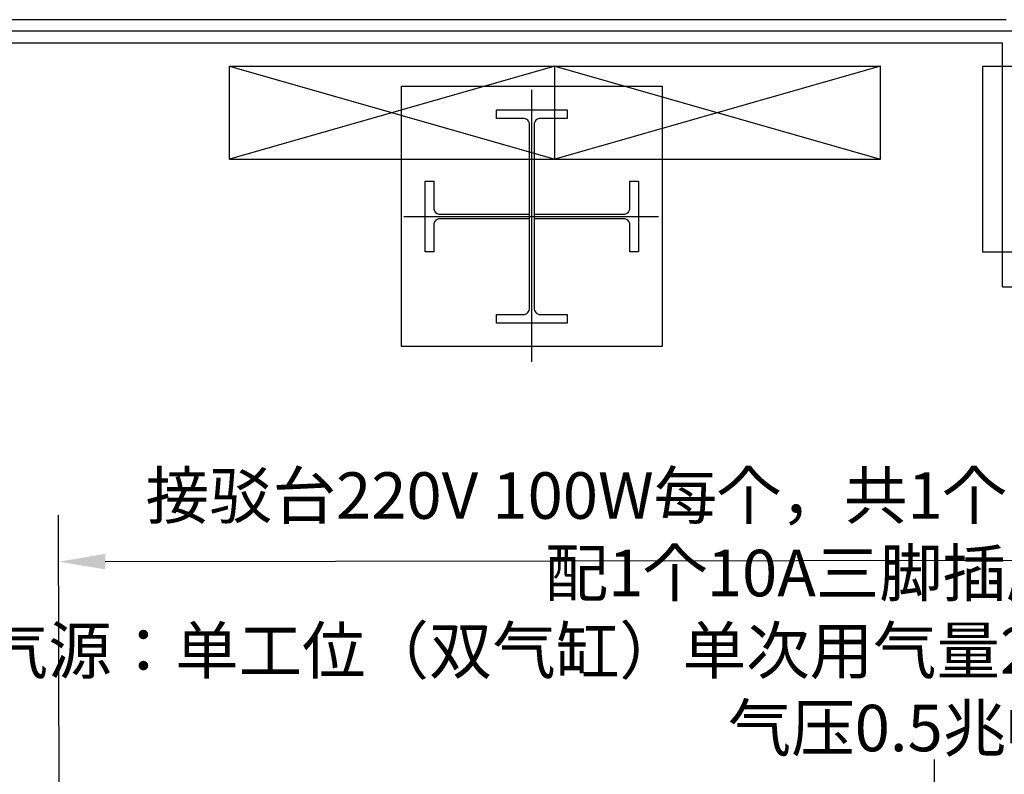
# Model space of a CAD drawing. Units: millimetres. Extents: x 1167205 to 2857013, y -2941222 to 629824.
# Drawn here: x 1187757 to 1191991, y 579449 to 582696 of the extents above; entities that cross this region are included whole.
import ezdxf

# ---------------------------------------------------------------- set-up
doc = ezdxf.new("R2010")
doc.units = ezdxf.units.MM
doc.header["$LTSCALE"] = 3000
for name, pattern in [('CEN', [66, 60, -2, 2, -2]), ('HIDDEN', [0.375, 0.25, -0.125]), ('tian-HIDDEN', [0.375, 0.25, -0.125]), ('XR-A-PLAN$0$CEN', [66, 60, -2, 2, -2]), ('实线', [9999, 9999, 0])]:
    doc.linetypes.add(name, pattern=pattern)
doc.layers.get('DefPoints').update_dxf_attribs({"color": 146})
for name, color, linetype in [('000Box Cart', 253, 'Continuous'), ('000Magazine Cart', 250, 'Continuous'), ('2', 2, 'HIDDEN'), ('CEN', 8, 'CEN'), ('GYB.BD WALL', 53, 'Continuous'), ('P-WALL', 3, 'Continuous'), ('XR-A-PLAN$0$CEN', 1, 'XR-A-PLAN$0$CEN'), ('XR-A-PLAN$0$철골', 3, 'Continuous'), ('철골', 2, 'Continuous')]:
    doc.layers.add(name, color=color, linetype=linetype)
doc.layers.add('AGV轨迹线', color=3, linetype='tian-HIDDEN', lineweight=13)
doc.layers.get('000Box Cart').off()
doc.styles.add('XR-A-PLAN(EQUIP)$0$ARIAL', font='arial.ttf')
doc.styles.add('仿宋', font='SimSun.ttf', dxfattribs={"width": 0.8})
doc.dimstyles.new('XR-A-PLAN(EQUIP)$0$200_화살지시선$0', dxfattribs={"dimscale": 100, "dimtxt": 5, "dimasz": 2, "dimexe": 2, "dimexo": 1, "dimgap": 1, "dimtad": 1, "dimdec": 0, "dimdsep": 46, "dimtxsty": 'XR-A-PLAN(EQUIP)$0$ARIAL', "dimcen": 1, "dimclrd": 6, "dimclre": 6, "dimclrt": 3, "dimadec": 0, "dimazin": 0, "dimtfac": 1, "dimtdec": 0, "dimtix": 1, "dimtmove": 2, "dimatfit": 3, "dimfxl": 1, "dimtolj": 1, "dimtzin": 0, "dimlwd": -1, "dimlwe": -1, "dimarcsym": 0})

# ---------------------------------------------------------------- blocks, each defined once
blk = doc.blocks.new('A$C20FB3340')
at = {"layer": '2', "linetype": 'Continuous'}
for p, q in [((0, 900), (-400, 900)), ((-400, -500), (-400, 900)), ((-400, -500), (0, 900)), ((-400, 900), (0, -500)), ((0, -500), (0, 900)), ((0, -500), (-400, -500))]:
    blk.add_line(p, q, dxfattribs=at)
blk = doc.blocks.new('Magazine Cart')
at = {"layer": '000Magazine Cart'}
blk.add_lwpolyline([(0, 0), (700, 0), (700, -800), (0, -800)], close=True, dxfattribs=at)
blk = doc.blocks.new('918')
at = {"layer": 'CEN'}
for p, q in [((1098204.6, -871977.8), (1098204.6, -870883.4)), ((1097654.4, -871427.6), (1098748.8, -871427.6)), ((1098204.6, -872053.6), (1098204.6, -871502.1))]:
    blk.add_line(p, q, dxfattribs=at)
at = {"layer": 'DefPoints'}
blk.add_lwpolyline([(1098764.6, -871987.6), (1097644.6, -871987.6), (1097644.6, -870867.6), (1098764.6, -870867.6)], close=True, dxfattribs=at)
at = {"layer": '철골'}
blk.add_lwpolyline([(1098053.1, -871886.6), (1098053.1, -871849.6), (1098167.1, -871849.6, 0.414214), (1098195.1, -871821.6), (1098195.1, -871033.6, 0.414214), (1098167.1, -871005.6), (1098053.1, -871005.6), (1098053.1, -870968.6), (1098356.1, -870968.6), (1098356.1, -871005.6), (1098242.1, -871005.6, 0.414214), (1098214.1, -871033.6), (1098214.1, -871821.6, 0.414214), (1098242.1, -871849.6), (1098356.1, -871849.6), (1098356.1, -871886.6)], format="xyb", close=True, dxfattribs=at)
for points in [[(1098195.1, -871437.1), (1097810.6, -871437.1, 0.414214), (1097782.6, -871465.1), (1097782.6, -871579.1), (1097745.6, -871579.1), (1097745.6, -871276.1), (1097782.6, -871276.1), (1097782.6, -871390.1, 0.414214), (1097810.6, -871418.1), (1098195.1, -871418.1)], [(1098214.1, -871418.1), (1098598.6, -871418.1, 0.414214), (1098626.6, -871390.1), (1098626.6, -871276.1), (1098663.6, -871276.1), (1098663.6, -871579.1), (1098626.6, -871579.1), (1098626.6, -871465.1, 0.414214), (1098598.6, -871437.1), (1098214.1, -871437.1)]]:
    blk.add_lwpolyline(points, format="xyb", dxfattribs=at)
blk = doc.blocks.new('XR-A-PLAN$0$918')
at = {"layer": 'DefPoints'}
blk.add_lwpolyline([(1098764.6, -871987.6), (1097644.6, -871987.6), (1097644.6, -870867.6), (1098764.6, -870867.6)], close=True, dxfattribs=at)
at = {"layer": 'XR-A-PLAN$0$CEN'}
for p, q in [((1098204.6, -871977.8), (1098204.6, -870883.4)), ((1097654.4, -871427.6), (1098748.8, -871427.6)), ((1098204.6, -872053.6), (1098204.6, -871502.1))]:
    blk.add_line(p, q, dxfattribs=at)
at = {"layer": 'XR-A-PLAN$0$철골'}
blk.add_lwpolyline([(1098053.1, -871886.6), (1098053.1, -871849.6), (1098167.1, -871849.6, 0.414214), (1098195.1, -871821.6), (1098195.1, -871033.6, 0.414214), (1098167.1, -871005.6), (1098053.1, -871005.6), (1098053.1, -870968.6), (1098356.1, -870968.6), (1098356.1, -871005.6), (1098242.1, -871005.6, 0.414214), (1098214.1, -871033.6), (1098214.1, -871821.6, 0.414214), (1098242.1, -871849.6), (1098356.1, -871849.6), (1098356.1, -871886.6)], format="xyb", close=True, dxfattribs=at)
for points in [[(1098195.1, -871437.1), (1097810.6, -871437.1, 0.414214), (1097782.6, -871465.1), (1097782.6, -871579.1), (1097745.6, -871579.1), (1097745.6, -871276.1), (1097782.6, -871276.1), (1097782.6, -871390.1, 0.414214), (1097810.6, -871418.1), (1098195.1, -871418.1)], [(1098214.1, -871418.1), (1098598.6, -871418.1, 0.414214), (1098626.6, -871390.1), (1098626.6, -871276.1), (1098663.6, -871276.1), (1098663.6, -871579.1), (1098626.6, -871579.1), (1098626.6, -871465.1, 0.414214), (1098598.6, -871437.1), (1098214.1, -871437.1)]]:
    blk.add_lwpolyline(points, format="xyb", dxfattribs=at)
blk = doc.blocks.new('*D94')
at = {"color": 6, "linetype": 'ByBlock', "transparency": 16777216}
for p, q in [((1201800, 577694.7), (1201795.6, 580585.2)), ((1187928.5, 577673.4), (1187924.1, 580563.9)), ((1188124.4, 580364.2), (1201595.9, 580384.9))]:
    blk.add_line(p, q, dxfattribs=at)
at = {"color": 6, "transparency": 16777216}
for points in [[(1201595.8, 580418.2), (1201595.9, 580351.5), (1201795.9, 580385.2)], [(1188124.3, 580397.6), (1188124.4, 580330.9), (1187924.4, 580363.9)]]:
    blk.add_solid(points, dxfattribs=at)
at = {"layer": 'DefPoints', "color": 0, "transparency": 16777216}
for p in [(1201795.9, 580385.2), (1187928.6, 577573.4, 0), (1201800.1, 577594.7, 0)]:
    blk.add_point(p, dxfattribs=at)
at = {"color": 3, "transparency": 16777216, "insert": (1194859.6, 580730), "char_height": 500, "attachment_point": 5, "rotation": 0.0877, "style": 'XR-A-PLAN(EQUIP)$0$ARIAL'}
blk.add_mtext('\\A1;13872', dxfattribs=at)
blk = doc.blocks.new('*D99')
at = {"color": 6, "linetype": 'ByBlock', "transparency": 16777216}
for p, q in [((1191691, 579412.8), (1191691, 579512.8)), ((1197985.2, 579412.8), (1197985.2, 579512.8)), ((1191891, 579312.8), (1197785.2, 579312.8))]:
    blk.add_line(p, q, dxfattribs=at)
at = {"color": 6, "transparency": 16777216}
for points in [[(1191891, 579346.2), (1191891, 579279.5), (1191691, 579312.8)], [(1197785.2, 579346.2), (1197785.2, 579279.5), (1197985.2, 579312.8)]]:
    blk.add_solid(points, dxfattribs=at)
at = {"layer": 'DefPoints', "color": 0, "transparency": 16777216}
for p in [(1191691, 579312.8, 0), (1197985.2, 579312.8, 0), (1197985.2, 579312.8)]:
    blk.add_point(p, dxfattribs=at)
at = {"color": 3, "transparency": 16777216, "insert": (1194838.1, 579668.3), "char_height": 500, "attachment_point": 5, "style": 'XR-A-PLAN(EQUIP)$0$ARIAL'}
blk.add_mtext('\\A1;6300', dxfattribs=at)

msp = doc.modelspace()

# ---------------------------------------------------------------- linework, layer by layer
at = {"color": 3, "lineweight": -3}
msp.add_line((1191982.979, 581545.804), (1193132.979, 581545.804), dxfattribs=at)
at = {"layer": 'GYB.BD WALL'}
for p, q in [((1191997.979, 582695.804), (1184116.979, 582695.804)), ((1191998.478, 582695.804), (1184117.478, 582695.804)), ((1191998.478, 582695.804), (1184117.478, 582695.804))]:
    msp.add_line(p, q, dxfattribs=at)
at = {"layer": 'P-WALL'}
for p, q in [((1192032.979, 582645.804), (1184082.979, 582645.804)), ((1192033.478, 582645.804), (1184083.478, 582645.804)), ((1184132.979, 582595.804), (1191982.979, 582595.804)), ((1184133.478, 582595.804), (1191983.478, 582595.804)), ((1191982.979, 581545.804), (1191982.979, 582595.804)), ((1191983.478, 581545.804), (1191983.478, 582595.804))]:
    msp.add_line(p, q, dxfattribs=at)

# ---------------------------------------------------------------- block references
at = {"layer": '000Box Cart'}
msp.add_blockref('Magazine Cart', (1191898.478, 582495.804), dxfattribs=at)
at = {"layer": '2', "linetype": 'Continuous', "rotation": 270}
for p in [(1189158.478, 582095.804), (1190558.478, 582095.804)]:
    msp.add_blockref('A$C20FB3340', p, dxfattribs=at)
at = {"layer": 'XR-A-PLAN$0$철골'}
msp.add_blockref('XR-A-PLAN$0$918', (91754.383, 1453276.776), dxfattribs=at)
at = {"layer": '철골'}
msp.add_blockref('918', (91754.383, 1453276.776), dxfattribs=at)

# ---------------------------------------------------------------- texts
at = {"layer": 'AGV轨迹线', "color": 1, "linetype": '实线', "lineweight": -2, "insert": (1192271.731, 580748.489, 0), "char_height": 200, "width": 14507.02604, "attachment_point": 3, "style": '仿宋'}
msp.add_mtext('{\\C150;接驳台220V 100W每个，共1个，\\P配1个10A三脚插座\\P需接气源：单工位（双气缸）单次用气量2L\\P气压0.5兆帕}', dxfattribs=at)

# ---------------------------------------------------------------- dimensions: what is measured, and where the dimension line sits
dim = msp.add_aligned_dim(p1=(1187928.637, 577573.43, 0), p2=(1201800.134, 577594.665, 0), distance=2790.495, dimstyle='XR-A-PLAN(EQUIP)$0$200_화살지시선$0', override={"dimfxl": 0.5, "dimarcsym": 1})
dim.commit()
dim.dimension.update_dxf_attribs({"geometry": '*D94', "text_midpoint": (1194859.57, 580729.996)})
dim = msp.add_linear_dim(base=(1197985.169, 579312.842), p1=(1191690.959, 579312.842, 0), p2=(1197985.169, 579312.842, 0), text='6300', dimstyle='XR-A-PLAN(EQUIP)$0$200_화살지시선$0', override={"dimfxl": 0.5, "dimarcsym": 1})
dim.commit()
dim.dimension.update_dxf_attribs({"geometry": '*D99', "text_midpoint": (1194838.064, 579668.299)})

doc.saveas('drawing.dxf')
